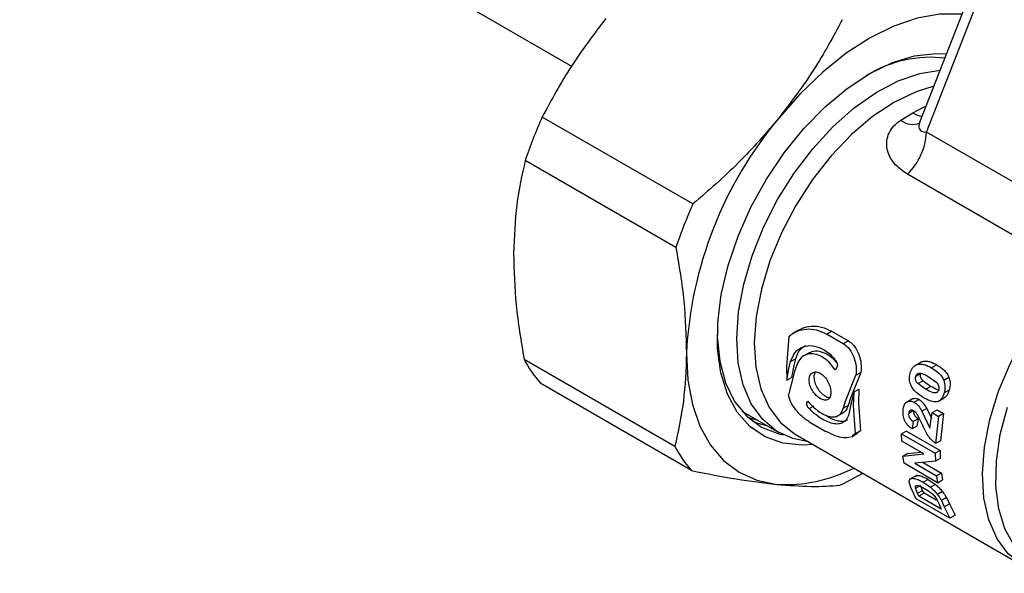
# Model space of a CAD drawing. Units: millimetres. Extents: x 10 to 416, y 10 to 287.
# Drawn here: x 265 to 301, y 127 to 147 of the extents above; entities that cross this region are included whole.
import ezdxf

# ---------------------------------------------------------------- set-up
doc = ezdxf.new("R2010")
doc.units = ezdxf.units.MM

msp = doc.modelspace()

# ---------------------------------------------------------------- linework, layer by layer
at = {"color": 7, "linetype": 'Continuous', "lineweight": 25}
for p, q in [((264.732, 157.463), (285.043, 145.738)), ((300.217, 149.697), (297.858, 143.656)), ((298.114, 143.306), (300.529, 149.489)), ((297.166, 143.748), (297.614, 144.015)), ((297.614, 144.015), (298.045, 144.249)), ((298.045, 144.249), (298.082, 144.229)), ((289.516, 140.661), (283.968, 143.863)), ((302.435, 140.812), (298.114, 143.306)), ((288.889, 139.063), (283.341, 142.266)), ((301.826, 139.206), (297.411, 141.755)), ((293.404, 136.019), (293.188, 135.896)), ((294.431, 135.873), (294.617, 135.978)), ((294.617, 135.978), (295.235, 135.621)), ((293.041, 135.786), (292.954, 134.664)), ((295.05, 135.516), (294.431, 135.873)), ((295.235, 135.621), (295.05, 135.516)), ((293.82, 135.199), (293.568, 135.055)), ((288.848, 131.737), (283.301, 134.939)), ((293.05, 134.608), (293.111, 134.861)), ((293.111, 134.861), (293.288, 134.962)), ((293.288, 134.962), (293.227, 134.709)), ((297.939, 134.855), (297.747, 134.745)), ((292.954, 134.664), (292.968, 134.172)), ((292.968, 134.172), (293.05, 134.608)), ((293.249, 134.493), (293.029, 133.636)), ((293.227, 134.709), (293.146, 134.274)), ((293.345, 134.763), (293.249, 134.493)), ((294.802, 134.634), (294.744, 134.561)), ((297.66, 134.692), (297.655, 134.689)), ((298.495, 134.738), (298.3, 134.627)), ((292.968, 134.172), (293.146, 134.274)), ((295.133, 133.406), (295.516, 134.357)), ((295.696, 134.459), (295.309, 133.507)), ((295.516, 134.357), (295.696, 134.459)), ((297.903, 134.416), (297.715, 134.309)), ((297.789, 134.05), (297.975, 134.156)), ((298.265, 133.948), (297.975, 134.156)), ((298.199, 134.295), (298.487, 134.086)), ((298.939, 134.276), (298.747, 134.166)), ((289.461, 130.846), (283.914, 134.048)), ((295.449, 133.747), (295.332, 133.291)), ((295.428, 133.235), (295.449, 133.747)), ((295.449, 133.747), (295.626, 133.848)), ((295.626, 133.848), (295.605, 133.336)), ((298.079, 133.842), (297.789, 134.05)), ((298.079, 133.842), (298.265, 133.948)), ((298.95, 133.812), (298.762, 133.705)), ((293.71, 133.34), (293.744, 133.399)), ((295.051, 133.145), (295.133, 133.406)), ((295.309, 133.507), (295.228, 133.246)), ((297.597, 133.487), (297.347, 133.344)), ((297.836, 133.465), (297.655, 133.362)), ((298.533, 133.39), (298.761, 133.52)), ((291.314, 133.034), (292.681, 132.245)), ((293.792, 133.126), (293.972, 133.229)), ((295.228, 133.246), (295.051, 133.145)), ((295.332, 133.291), (295.282, 133.045)), ((295.504, 132.207), (295.428, 133.235)), ((295.605, 133.336), (295.684, 132.309)), ((297.634, 133.055), (297.456, 132.953)), ((298.121, 133.133), (297.941, 133.03)), ((297.941, 133.03), (298.239, 132.403)), ((298.121, 133.133), (298.29, 132.774)), ((298.318, 132.979), (298.499, 133.082)), ((298.499, 133.082), (298.737, 132.945)), ((291.882, 132.706), (291.556, 132.787)), ((294.825, 132.851), (295.077, 132.994)), ((297.626, 132.653), (297.581, 132.38)), ((297.804, 132.755), (297.626, 132.653)), ((297.804, 132.755), (297.759, 132.481)), ((297.949, 132.551), (297.776, 132.901)), ((298.239, 132.403), (298.318, 132.979)), ((298.318, 132.979), (298.556, 132.842)), ((298.556, 132.842), (298.444, 131.843)), ((298.737, 132.945), (298.556, 132.842)), ((298.737, 132.945), (298.621, 131.944)), ((293.793, 132.646), (294.412, 132.289)), ((295.684, 132.309), (295.504, 132.207)), ((295.684, 132.309), (295.563, 132.229)), ((297.373, 132.301), (297.196, 132.2)), ((297.373, 132.301), (298.61, 131.587)), ((297.759, 132.481), (297.581, 132.38)), ((293.274, 132.192), (301.676, 127.341)), ((295.355, 132.095), (295.57, 132.218)), ((295.504, 132.207), (295.382, 132.126)), ((297.201, 131.928), (297.196, 132.2)), ((297.196, 132.2), (298.434, 131.486)), ((298.014, 131.458), (297.201, 131.928)), ((298.621, 131.944), (298.444, 131.843)), ((298.61, 131.587), (298.434, 131.486)), ((298.61, 131.587), (298.616, 131.294)), ((297.423, 131.481), (297.244, 131.379)), ((297.244, 131.379), (298.014, 131.458)), ((297.284, 131.115), (297.244, 131.379)), ((297.423, 131.481), (297.892, 131.529)), ((298.434, 131.486), (298.439, 131.193)), ((298.616, 131.294), (298.439, 131.193)), ((298.522, 130.4), (297.284, 131.115)), ((298.439, 131.193), (297.683, 131.115)), ((297.683, 131.115), (298.483, 130.653)), ((297.984, 131.146), (298.662, 130.755)), ((297.767, 130.679), (297.476, 130.514)), ((298.167, 130.524), (297.984, 130.42)), ((298.167, 130.524), (298.44, 130.334)), ((298.662, 130.755), (298.483, 130.653)), ((298.483, 130.653), (298.522, 130.4)), ((298.522, 130.4), (298.702, 130.503)), ((298.662, 130.755), (298.702, 130.503)), ((297.534, 130.22), (297.476, 130.43)), ((297.729, 129.807), (297.534, 130.22)), ((297.71, 130.205), (297.898, 130.312)), ((297.778, 130.009), (297.71, 130.205)), ((297.778, 130.009), (297.969, 130.118)), ((297.969, 130.118), (297.92, 130.253)), ((298.02, 130.011), (297.969, 130.118)), ((297.984, 130.42), (298.257, 130.23)), ((298.44, 130.334), (298.257, 130.23)), ((298.967, 129.093), (297.729, 129.807)), ((297.827, 129.901), (297.778, 130.009)), ((298.02, 130.011), (297.827, 129.901)), ((298.652, 129.425), (297.827, 129.901)), ((298.468, 129.752), (298.02, 130.011)), ((298.503, 129.763), (298.573, 129.606)), ((298.696, 130.077), (298.512, 129.972)), ((298.85, 129.85), (298.663, 129.744)), ((298.85, 129.85), (298.956, 129.626)), ((298.573, 129.606), (298.652, 129.425)), ((298.663, 129.744), (298.766, 129.518)), ((298.956, 129.626), (298.766, 129.518)), ((298.766, 129.518), (298.967, 129.093)), ((298.956, 129.626), (299.165, 129.206)), ((299.165, 129.206), (298.967, 129.093))]:
    msp.add_line(p, q, dxfattribs=at)
at = {"color": 7, "linetype": 'Continuous', "lineweight": 25, "flags": 128}
for points in [[(299.39, 147.646), (298.604, 147.647), (297.774, 147.5), (296.913, 147.208), (296.037, 146.774), (295.16, 146.208), (294.297, 145.518), (293.463, 144.717), (292.672, 143.818)], [(293.938, 131.808), (293.538, 131.781), (292.818, 131.853), (292.168, 132.084), (291.604, 132.469), (291.139, 133), (290.781, 133.665), (290.54, 134.449), (290.421, 135.334), (290.426, 136.302), (290.556, 137.329), (290.807, 138.393), (291.174, 139.471), (291.649, 140.538), (292.221, 141.571), (292.877, 142.546), (293.602, 143.442), (294.382, 144.238), (295.197, 144.917), (296.03, 145.464), (296.862, 145.866), (297.675, 146.115), (298.45, 146.204), (298.846, 146.186)], [(291.128, 135.718), (291.195, 136.691), (291.385, 137.713), (291.693, 138.758), (292.113, 139.803), (292.633, 140.823), (293.243, 141.794), (293.927, 142.694), (294.67, 143.501), (295.455, 144.196), (296.262, 144.764), (297.073, 145.19), (297.869, 145.465), (298.61, 145.582)], [(298.38, 144.993), (297.733, 144.793), (296.931, 144.409), (296.129, 143.879), (295.346, 143.216), (294.6, 142.435), (293.912, 141.558), (293.297, 140.604), (292.771, 139.597), (292.346, 138.563), (292.033, 137.527), (291.84, 136.514), (291.772, 135.549)], [(290.409, 135.871), (290.411, 135.774), (290.5, 134.875), (290.715, 134.075), (291.049, 133.393), (291.494, 132.844), (292.041, 132.442), (292.677, 132.196), (292.841, 132.161)], [(293.766, 131.907), (293.189, 132.022), (292.586, 132.303), (292.074, 132.734), (291.663, 133.306), (291.365, 134.005), (291.185, 134.816), (291.128, 135.718)], [(301.676, 127.341), (301.641, 127.362), (301.122, 127.778), (300.708, 128.339), (300.407, 129.031), (300.228, 129.837), (300.174, 130.737), (300.248, 131.708), (300.448, 132.727), (300.768, 133.769), (301.2, 134.806), (301.734, 135.814)], [(291.772, 135.549), (291.83, 134.656), (292.013, 133.857), (292.316, 133.171), (292.732, 132.616), (293.251, 132.205), (293.274, 132.192)], [(289.277, 135.164), (289.328, 134.181), (289.494, 133.281), (289.772, 132.478), (290.155, 131.786), (290.639, 131.218), (291.214, 130.783), (291.871, 130.488), (292.598, 130.339)], [(304.239, 127.161), (303.662, 127.065), (302.966, 127.084), (302.337, 127.265), (301.79, 127.6), (301.339, 128.084), (300.996, 128.702), (300.769, 129.44), (300.664, 130.278), (300.684, 131.197), (300.827, 132.172), (301.091, 133.179)], [(291.704, 132.663), (291.909, 132.589), (292.22, 132.511)]]:
    msp.add_lwpolyline(points, dxfattribs=at)
at = {"color": 7, "linetype": 'Continuous', "lineweight": 25}
for centre, radius, start, end in [((298.253, 141.61), 4.45, 82.7638, 121.8514), ((298.156, 144.912), 1.048, 238.8463, 258.5168), ((299.474, 136.857), 17.015, 155.6824, 161.4643), ((303.887, 134.424), 14.629, 140.0482, 177.0984), ((297.603, 144.274), 0.684, 230.3268, 293.2085), ((295.767, 143.435), 2.35, 314.3647, 356.8604), ((305.021, 133.654), 17.015, 155.6824, 161.4643), ((287.099, 136.898), 4.273, 207.2733, 221.813), ((292.647, 133.695), 4.273, 207.2733, 221.813), ((292.913, 135.853), 5.523, 266.7286, 297.2137), ((290.87, 138.825), 9.434, 295.4137, 301.2156)]:
    msp.add_arc(centre, radius, start, end, dxfattribs=at)
for points, knots in [([(286.309, 147.492), (285.868, 146.913), (284.98, 145.746), (284.307, 144.494), (283.968, 143.863)], [0, 0, 0, 0, 0.496074, 1, 1, 1, 1]), ([(295.013, 147.446), (294.679, 146.824), (294.006, 145.572), (293.119, 144.405), (292.672, 143.818)], [0, 0, 0, 0, 0.49656, 1, 1, 1, 1]), ([(292.672, 143.818), (292.193, 143.261), (291.227, 142.14), (290.089, 141.157), (289.516, 140.661)], [0, 0, 0, 0, 0.4960738, 1, 1, 1, 1]), ([(297.411, 141.755), (297.232, 141.881), (296.876, 142.133), (296.658, 142.598), (296.64, 142.987), (296.72, 143.276), (296.888, 143.543), (297.074, 143.68), (297.166, 143.748)], [0, 0, 0, 0, 0.250592, 0.499983, 0.625268, 0.749912, 0.875252, 1, 1, 1, 1]), ([(297.862, 143.654), (297.853, 143.634), (297.828, 143.577), (297.828, 143.487), (297.86, 143.399), (297.948, 143.318), (298.048, 143.311), (298.114, 143.306)], [0, 0, 0, 0, 0.094428, 0.267484, 0.446587, 0.633885, 1, 1, 1, 1]), ([(283.341, 142.266), (283.222, 141.733), (282.983, 140.661), (282.936, 139.449), (282.913, 138.838)], [0, 0, 0, 0, 0.49656, 1, 1, 1, 1]), ([(282.913, 138.838), (282.929, 138.214), (282.961, 136.956), (283.187, 135.615), (283.301, 134.939)], [0, 0, 0, 0, 0.496074, 1, 1, 1, 1]), ([(288.889, 139.063), (289.001, 138.397), (289.227, 137.056), (289.26, 135.798), (289.277, 135.164)], [0, 0, 0, 0, 0.49656, 1, 1, 1, 1]), ([(293.041, 135.786), (293.137, 135.856), (293.33, 135.996), (293.686, 136.073), (294.063, 136.049), (294.309, 135.931), (294.431, 135.873)], [0, 0, 0, 0, 0.250399, 0.500401, 0.750601, 1, 1, 1, 1]), ([(293.411, 136.007), (293.447, 136.032), (293.582, 136.124), (293.871, 136.175), (294.247, 136.155), (294.494, 136.037), (294.617, 135.978)], [0, 0, 0, 0, 0.109972, 0.407357, 0.703793, 1, 1, 1, 1]), ([(295.235, 135.621), (295.276, 135.594), (295.356, 135.541), (295.497, 135.383), (295.632, 135.131), (295.718, 134.783), (295.703, 134.567), (295.696, 134.459)], [0, 0, 0, 0, 0.125281, 0.251114, 0.500788, 0.750443, 1, 1, 1, 1]), ([(293.111, 134.861), (293.159, 134.982), (293.256, 135.223), (293.56, 135.423), (293.93, 135.477), (294.188, 135.364), (294.316, 135.307)], [0, 0, 0, 0, 0.250009, 0.500101, 0.750076, 1, 1, 1, 1]), ([(293.66, 135.438), (293.588, 135.397), (293.411, 135.298), (293.334, 135.087), (293.288, 134.962)], [0, 0, 0, 0, 0.407566, 1, 1, 1, 1]), ([(293.787, 135.162), (293.821, 135.185), (293.928, 135.257), (294.166, 135.262), (294.357, 135.177), (294.453, 135.135)], [0, 0, 0, 0, 0.192745, 0.596357, 1, 1, 1, 1]), ([(294.316, 135.307), (294.4, 135.252), (294.567, 135.142), (294.709, 134.969), (294.781, 134.882)], [0, 0, 0, 0, 0.498281, 1, 1, 1, 1]), ([(295.05, 135.516), (295.09, 135.489), (295.171, 135.436), (295.312, 135.279), (295.449, 135.027), (295.536, 134.68), (295.523, 134.465), (295.516, 134.357)], [0, 0, 0, 0, 0.123515, 0.251368, 0.500677, 0.750266, 1, 1, 1, 1]), ([(289.277, 135.164), (289.254, 134.563), (289.208, 133.35), (288.969, 132.277), (288.848, 131.737)], [0, 0, 0, 0, 0.496074, 1, 1, 1, 1]), ([(294.273, 135.033), (294.177, 135.076), (293.985, 135.164), (293.709, 135.14), (293.475, 135.013), (293.388, 134.846), (293.345, 134.763)], [0, 0, 0, 0, 0.249721, 0.499499, 0.749275, 1, 1, 1, 1]), ([(294.744, 134.561), (294.674, 134.659), (294.534, 134.855), (294.36, 134.973), (294.273, 135.033)], [0, 0, 0, 0, 0.4998527, 1, 1, 1, 1]), ([(294.453, 135.135), (294.54, 135.077), (294.676, 134.988), (294.786, 134.839), (294.825, 134.786)], [0, 0, 0, 0, 0.64426, 1, 1, 1, 1]), ([(294.781, 134.882), (294.787, 134.873), (294.8, 134.853), (294.815, 134.82), (294.826, 134.785), (294.831, 134.75), (294.832, 134.716), (294.827, 134.684), (294.817, 134.656), (294.807, 134.641), (294.802, 134.634)], [0, 0, 0, 0, 0.124433, 0.250635, 0.375769, 0.499849, 0.623802, 0.749165, 0.875366, 1, 1, 1, 1]), ([(297.857, 134.806), (297.87, 134.816), (297.896, 134.835), (297.925, 134.848), (297.939, 134.855)], [0, 0, 0, 0, 0.497294, 1, 1, 1, 1]), ([(297.939, 134.855), (297.986, 134.866), (298.079, 134.89), (298.271, 134.853), (298.405, 134.784), (298.495, 134.738)], [0, 0, 0, 0, 0.250202, 0.498733, 1, 1, 1, 1]), ([(293.789, 134.182), (293.796, 134.24), (293.809, 134.355), (293.909, 134.459), (294.049, 134.494), (294.156, 134.447), (294.209, 134.424)], [0, 0, 0, 0, 0.2498766, 0.4997697, 0.7497802, 1, 1, 1, 1]), ([(294.022, 134.47), (294.014, 134.462), (293.973, 134.421), (293.969, 134.344), (293.966, 134.283)], [0, 0, 0, 0, 0.196276, 1, 1, 1, 1]), ([(297.509, 134.428), (297.533, 134.498), (297.57, 134.604), (297.663, 134.702), (297.719, 134.731), (297.747, 134.745)], [0, 0, 0, 0, 0.497107, 0.748593, 1, 1, 1, 1]), ([(297.747, 134.745), (297.793, 134.756), (297.885, 134.779), (298.076, 134.743), (298.211, 134.673), (298.3, 134.627)], [0, 0, 0, 0, 0.248336, 0.498818, 1, 1, 1, 1]), ([(298.3, 134.627), (298.387, 134.571), (298.516, 134.488), (298.668, 134.327), (298.721, 134.22), (298.747, 134.166)], [0, 0, 0, 0, 0.500353, 0.749556, 1, 1, 1, 1]), ([(298.495, 134.738), (298.581, 134.682), (298.711, 134.598), (298.862, 134.436), (298.913, 134.329), (298.939, 134.276)], [0, 0, 0, 0, 0.500873, 0.751483, 1, 1, 1, 1]), ([(294.204, 133.493), (294.151, 133.53), (294.044, 133.604), (293.906, 133.785), (293.807, 133.989), (293.795, 134.118), (293.789, 134.182)], [0, 0, 0, 0, 0.249885, 0.500007, 0.750119, 1, 1, 1, 1]), ([(293.966, 134.283), (293.972, 134.218), (293.984, 134.09), (294.083, 133.886), (294.221, 133.705), (294.328, 133.631), (294.381, 133.594)], [0, 0, 0, 0, 0.25053, 0.500193, 0.749988, 1, 1, 1, 1]), ([(294.209, 134.424), (294.261, 134.386), (294.366, 134.311), (294.492, 134.123), (294.577, 133.912), (294.588, 133.782), (294.593, 133.718)], [0, 0, 0, 0, 0.2505291, 0.5001927, 0.7499876, 1, 1, 1, 1]), ([(297.542, 133.977), (297.528, 134.013), (297.499, 134.085), (297.475, 134.243), (297.495, 134.354), (297.509, 134.428)], [0, 0, 0, 0, 0.249502, 0.50009, 1, 1, 1, 1]), ([(297.789, 134.05), (297.774, 134.067), (297.745, 134.101), (297.712, 134.166), (297.702, 134.241), (297.711, 134.287), (297.715, 134.309)], [0, 0, 0, 0, 0.251311, 0.501721, 0.751809, 1, 1, 1, 1]), ([(297.715, 134.309), (297.725, 134.335), (297.739, 134.375), (297.774, 134.41), (297.814, 134.432), (297.871, 134.434), (298.007, 134.409), (298.113, 134.346), (298.199, 134.295)], [0, 0, 0, 0, 0.124685, 0.187829, 0.249347, 0.374014, 0.498643, 1, 1, 1, 1]), ([(297.975, 134.156), (297.96, 134.173), (297.931, 134.207), (297.899, 134.272), (297.89, 134.347), (297.898, 134.393), (297.903, 134.416)], [0, 0, 0, 0, 0.250134, 0.49956, 0.749811, 1, 1, 1, 1]), ([(298.747, 134.166), (298.759, 134.129), (298.784, 134.055), (298.8, 133.894), (298.777, 133.78), (298.762, 133.705)], [0, 0, 0, 0, 0.2495992, 0.5002907, 1, 1, 1, 1]), ([(298.939, 134.276), (298.951, 134.238), (298.975, 134.163), (298.989, 134.001), (298.966, 133.887), (298.95, 133.812)], [0, 0, 0, 0, 0.251336, 0.502936, 1, 1, 1, 1]), ([(298.006, 133.528), (297.92, 133.583), (297.79, 133.665), (297.631, 133.821), (297.572, 133.925), (297.542, 133.977)], [0, 0, 0, 0, 0.50028, 0.749551, 1, 1, 1, 1]), ([(298.556, 133.824), (298.547, 133.798), (298.533, 133.759), (298.499, 133.724), (298.461, 133.704), (298.406, 133.7), (298.273, 133.728), (298.164, 133.792), (298.079, 133.842)], [0, 0, 0, 0, 0.123457, 0.187762, 0.249227, 0.363556, 0.499329, 1, 1, 1, 1]), ([(298.595, 133.81), (298.594, 133.81), (298.57, 133.807), (298.456, 133.841), (298.35, 133.9), (298.265, 133.948)], [0, 0, 0, 0, 0.0098261, 0.2105473, 1, 1, 1, 1]), ([(298.487, 134.086), (298.501, 134.069), (298.53, 134.035), (298.56, 133.969), (298.569, 133.893), (298.56, 133.847), (298.556, 133.824)], [0, 0, 0, 0, 0.250861, 0.500874, 0.751067, 1, 1, 1, 1]), ([(298.95, 133.812), (298.935, 133.767), (298.906, 133.677), (298.84, 133.575), (298.783, 133.539), (298.759, 133.523)], [0, 0, 0, 0, 0.362263, 0.722701, 1, 1, 1, 1]), ([(293.793, 132.646), (293.752, 132.672), (293.668, 132.724), (293.497, 132.864), (293.293, 133.078), (293.102, 133.366), (293.054, 133.546), (293.029, 133.636)], [0, 0, 0, 0, 0.1235152, 0.2513679, 0.5006767, 0.7502662, 1, 1, 1, 1]), ([(293.744, 133.399), (293.809, 133.328), (293.939, 133.185), (294.151, 133.017), (294.36, 132.895), (294.556, 132.826), (294.729, 132.816), (294.873, 132.866), (294.986, 132.971), (295.029, 133.087), (295.051, 133.145)], [0, 0, 0, 0, 0.124783, 0.249928, 0.374822, 0.499495, 0.624628, 0.749676, 0.874275, 1, 1, 1, 1]), ([(294.593, 133.718), (294.587, 133.66), (294.575, 133.546), (294.488, 133.449), (294.36, 133.421), (294.256, 133.469), (294.204, 133.493)], [0, 0, 0, 0, 0.250192, 0.500189, 0.750097, 1, 1, 1, 1]), ([(294.381, 133.594), (294.436, 133.564), (294.497, 133.53), (294.544, 133.541), (294.55, 133.542)], [0, 0, 0, 0, 0.879644, 1, 1, 1, 1]), ([(297.25, 133.078), (297.26, 133.135), (297.275, 133.222), (297.326, 133.313), (297.378, 133.364), (297.439, 133.398), (297.508, 133.41), (297.582, 133.398), (297.631, 133.374), (297.655, 133.362)], [0, 0, 0, 0, 0.248392, 0.375297, 0.498888, 0.625694, 0.749591, 0.872454, 1, 1, 1, 1]), ([(297.575, 133.472), (297.59, 133.481), (297.625, 133.503), (297.689, 133.512), (297.763, 133.502), (297.811, 133.477), (297.836, 133.465)], [0, 0, 0, 0, 0.203188, 0.466118, 0.728383, 1, 1, 1, 1]), ([(297.836, 133.465), (297.892, 133.424), (298.003, 133.341), (298.082, 133.202), (298.121, 133.133)], [0, 0, 0, 0, 0.497871, 1, 1, 1, 1]), ([(298.762, 133.705), (298.748, 133.66), (298.72, 133.571), (298.649, 133.465), (298.556, 133.395), (298.413, 133.359), (298.223, 133.412), (298.079, 133.489), (298.006, 133.528)], [0, 0, 0, 0, 0.1240631, 0.2487803, 0.3737367, 0.4984929, 0.7487356, 1, 1, 1, 1]), ([(293.792, 133.126), (293.784, 133.135), (293.767, 133.152), (293.746, 133.182), (293.727, 133.212), (293.714, 133.242), (293.705, 133.272), (293.701, 133.298), (293.702, 133.322), (293.707, 133.334), (293.71, 133.34)], [0, 0, 0, 0, 0.124433, 0.250635, 0.375768, 0.499849, 0.623801, 0.749165, 0.875365, 1, 1, 1, 1]), ([(295.282, 133.045), (295.263, 132.968), (295.224, 132.814), (295.111, 132.66), (294.96, 132.57), (294.771, 132.551), (294.549, 132.601), (294.303, 132.718), (294.044, 132.891), (293.876, 133.048), (293.792, 133.126)], [0, 0, 0, 0, 0.1247921, 0.2499909, 0.3748463, 0.4996021, 0.6247784, 0.7495625, 0.8743476, 1, 1, 1, 1]), ([(295.228, 133.246), (295.206, 133.189), (295.161, 133.077), (295.09, 132.991), (295.038, 132.974), (295.034, 132.973)], [0, 0, 0, 0, 0.479898, 0.960137, 1, 1, 1, 1]), ([(297.581, 132.38), (297.532, 132.418), (297.456, 132.476), (297.367, 132.583), (297.312, 132.676), (297.274, 132.777), (297.242, 132.915), (297.247, 133.013), (297.25, 133.078)], [0, 0, 0, 0, 0.24775, 0.377949, 0.498002, 0.621024, 0.748822, 1, 1, 1, 1]), ([(297.641, 133.042), (297.62, 133.053), (297.588, 133.069), (297.547, 133.073), (297.518, 133.066), (297.493, 133.05), (297.467, 133.016), (297.46, 132.978), (297.456, 132.953)], [0, 0, 0, 0, 0.24852, 0.376941, 0.499364, 0.624012, 0.749537, 1, 1, 1, 1]), ([(297.634, 133.055), (297.633, 133.025), (297.631, 132.98), (297.652, 132.917), (297.681, 132.862), (297.733, 132.805), (297.778, 132.773), (297.804, 132.755)], [0, 0, 0, 0, 0.250027, 0.377413, 0.500935, 0.71894, 1, 1, 1, 1]), ([(297.776, 132.901), (297.756, 132.93), (297.716, 132.988), (297.666, 133.024), (297.641, 133.042)], [0, 0, 0, 0, 0.502585, 1, 1, 1, 1]), ([(297.655, 133.362), (297.711, 133.321), (297.822, 133.238), (297.901, 133.099), (297.941, 133.03)], [0, 0, 0, 0, 0.4987903, 1, 1, 1, 1]), ([(294.392, 132.892), (294.422, 132.871), (294.537, 132.79), (294.729, 132.707), (294.949, 132.656), (295.11, 132.662), (295.181, 132.71), (295.204, 132.726)], [0, 0, 0, 0, 0.090533, 0.352847, 0.614625, 0.876052, 1, 1, 1, 1]), ([(297.456, 132.953), (297.455, 132.924), (297.453, 132.879), (297.473, 132.816), (297.504, 132.759), (297.557, 132.702), (297.602, 132.67), (297.626, 132.653)], [0, 0, 0, 0, 0.247799, 0.375194, 0.498635, 0.736991, 1, 1, 1, 1]), ([(295.31, 132.079), (295.23, 132.063), (295.07, 132.032), (294.764, 132.106), (294.529, 132.228), (294.412, 132.289)], [0, 0, 0, 0, 0.333514, 0.667292, 1, 1, 1, 1]), ([(298.444, 131.843), (298.392, 131.885), (298.287, 131.97), (298.111, 132.211), (298.014, 132.415), (297.949, 132.551)], [0, 0, 0, 0, 0.2497521, 0.4999732, 1, 1, 1, 1]), ([(289.461, 130.846), (290.023, 130.735), (291.155, 130.511), (292.115, 130.397), (292.598, 130.339)], [0, 0, 0, 0, 0.49656, 1, 1, 1, 1]), ([(297.476, 130.43), (297.477, 130.452), (297.48, 130.496), (297.523, 130.553), (297.626, 130.573), (297.796, 130.523), (297.922, 130.454), (297.984, 130.42)], [0, 0, 0, 0, 0.125224, 0.250843, 0.500366, 0.750218, 1, 1, 1, 1]), ([(297.701, 130.641), (297.736, 130.654), (297.807, 130.681), (297.98, 130.626), (298.105, 130.558), (298.167, 130.524)], [0, 0, 0, 0, 0.333858, 0.667577, 1, 1, 1, 1]), ([(292.598, 130.339), (293.035, 130.305), (293.916, 130.237), (294.583, 130.281), (294.918, 130.304)], [0, 0, 0, 0, 0.496074, 1, 1, 1, 1]), ([(297.71, 130.205), (297.708, 130.221), (297.705, 130.253), (297.719, 130.286), (297.751, 130.301), (297.813, 130.298), (297.912, 130.26), (297.996, 130.213), (298.038, 130.189)], [0, 0, 0, 0, 0.1266156, 0.2526556, 0.3720562, 0.5033653, 0.7519582, 1, 1, 1, 1]), ([(298.038, 130.189), (298.123, 130.138), (298.23, 130.073), (298.359, 129.959), (298.42, 129.893), (298.467, 129.827), (298.491, 129.784), (298.503, 129.763)], [0, 0, 0, 0, 0.498923, 0.635173, 0.749684, 0.875047, 1, 1, 1, 1]), ([(298.257, 130.23), (298.302, 130.191), (298.391, 130.112), (298.472, 130.019), (298.512, 129.972)], [0, 0, 0, 0, 0.5004024, 1, 1, 1, 1]), ([(298.44, 130.334), (298.485, 130.295), (298.575, 130.217), (298.656, 130.124), (298.696, 130.077)], [0, 0, 0, 0, 0.50047, 1, 1, 1, 1]), ([(298.512, 129.972), (298.541, 129.933), (298.6, 129.856), (298.642, 129.781), (298.663, 129.744)], [0, 0, 0, 0, 0.499134, 1, 1, 1, 1]), ([(298.696, 130.077), (298.726, 130.038), (298.785, 129.961), (298.828, 129.887), (298.85, 129.85)], [0, 0, 0, 0, 0.500133, 1, 1, 1, 1])]:
    msp.add_open_spline(points, degree=3, knots=knots, dxfattribs=at)

doc.saveas('drawing.dxf')
